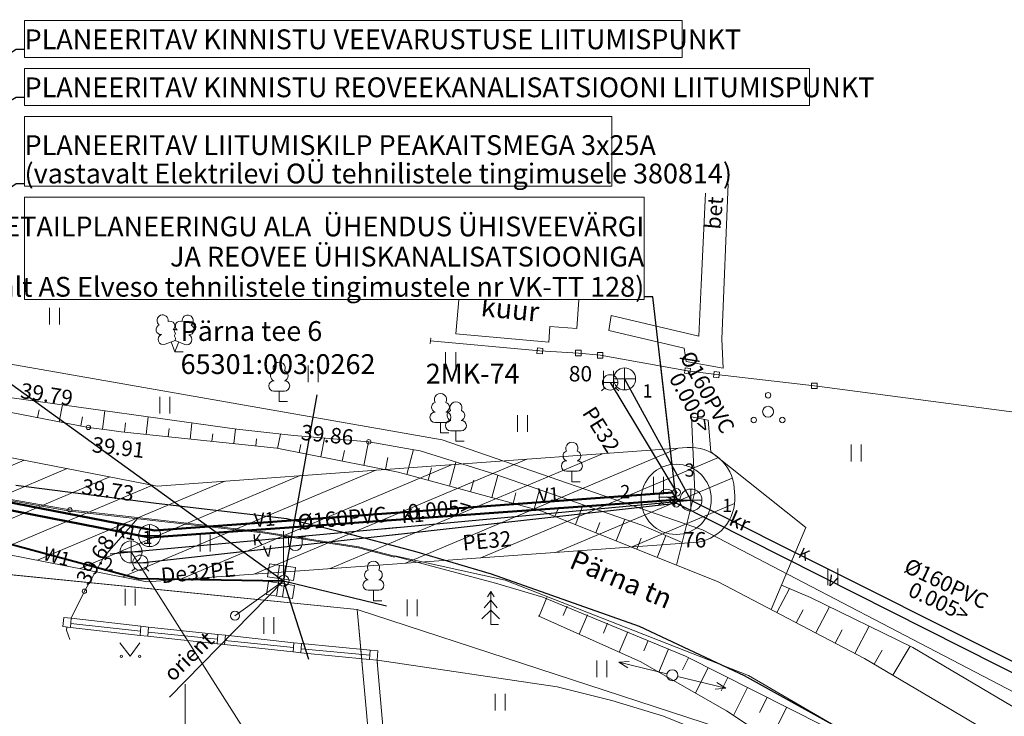
# Model space of a CAD drawing. Units: metres. Extents: x 552939 to 553892, y 6580812 to 6581044.
# Drawn here: x 553042 to 553087, y 6580951 to 6580982 of the extents above; entities that cross this region are included whole.
import ezdxf

# ---------------------------------------------------------------- set-up
doc = ezdxf.new("R2010")
doc.units = ezdxf.units.M
doc.header["$MEASUREMENT"] = 0
for name, color, linetype, lineweight in [('KTRASS_Pen_No__6', 6, 'Continuous', 30), ('New_0_Pen_No__1', 1, 'Continuous', 30), ('New_0_Pen_No__102', 102, 'Continuous', 30), ('New_0_Pen_No__221', 221, 'Continuous', 13), ('New_0_Pen_No__222', 222, 'Continuous', 20), ('New_0_Pen_No__240', 240, 'Continuous', 13), ('New_0_Pen_No__3', 3, 'Continuous', 13), ('New_0_Pen_No__32', 32, 'Continuous', 13), ('New_0_Pen_No__5', 5, 'Continuous', 30), ('New_0_Pen_No__7', 7, 'Continuous', 13), ('New_0_Pen_No__8', 8, 'Continuous', 13), ('New_0_Pen_No__86', 86, 'Continuous', 13), ('New__DP_Tehnovõrgud_Pen_No__170', 5, 'Continuous', 50), ('New__DP_Tehnovõrgud_Pen_No__182', 182, 'Continuous', 13), ('New__DP_Tehnovõrgud_Pen_No__224', 224, 'Continuous', 13), ('New__DP_Tehnovõrgud_Pen_No__25', 25, 'Continuous', 50), ('New__DP_Tehnovõrgud_Pen_No__5', 5, 'Continuous', 30), ('New__DP_Tehnovõrgud_Pen_No__6', 6, 'Continuous', 30), ('New__DP_Tehnovõrgud_Pen_No__7', 7, 'Continuous', 13), ('New_ABIJOONIS_Pen_No__5', 5, 'Continuous', 30), ('New_ABIJOONIS_Pen_No__7', 7, 'Continuous', 13), ('New_AED_Pen_No__8', 8, 'Continuous', 13), ('New_HALJASTUS_Pen_No__8', 8, 'Continuous', 13), ('New_HOONE_Pen_No__8', 8, 'Continuous', 13), ('New_KAEVU_NR_Pen_No__5', 5, 'Continuous', 30), ('New_KKAEV_Pen_No__27', 27, 'Continuous', 13), ('New_KKAEV_Pen_No__7', 7, 'Continuous', 13), ('New_KOORDPUNKT_Pen_No__1', 1, 'Continuous', 30), ('New_KOORDPUNKT_Pen_No__7', 7, 'Continuous', 13), ('New_MPOHULIIN_Pen_No__8', 8, 'Continuous', 13), ('New_POST_Pen_No__8', 8, 'Continuous', 13), ('New_PUU_Pen_No__8', 8, 'Continuous', 13), ('New_RELJEEF_Pen_No__8', 8, 'Continuous', 13), ('New_SITRASS_Pen_No__8', 8, 'Continuous', 13), ('New_TEE_Pen_No__8', 8, 'Continuous', 13), ('New_TORU_NR_Pen_No__6', 6, 'Continuous', 30), ('New_VKAEV_Pen_No__7', 7, 'Continuous', 13), ('VTRASS_Pen_No__5', 5, 'Continuous', 30)]:
    doc.layers.add(name, color=color, linetype=linetype, lineweight=lineweight)
doc.layers.add('New__DP_Tehnovõrgud_Pen_No__184', color=7, linetype='Continuous', lineweight=40, true_color=0x200080)
doc.styles.add('GENERATED_STYLE_1', font='romans.shx')
doc.styles.add('GENERATED_STYLE_10', font='txt')
doc.styles.add('GENERATED_STYLE_11', font='romans.shx')
doc.styles.add('GENERATED_STYLE_2', font='italic.shx')
doc.styles.add('GENERATED_STYLE_3', font='romans.shx')
doc.styles.add('GENERATED_STYLE_7', font='ARIALN.TTF')
doc.dimstyles.new('GENERATED_STYLE__4', dxfattribs={"dimtxt": 0.18, "dimasz": 1.0944, "dimexe": 0.18, "dimexo": 0.0625, "dimgap": 0, "dimtad": 0, "dimtih": 1, "dimtoh": 1, "dimdec": 4, "dimzin": 0, "dimdsep": 46, "dimcen": 0.09, "dimadec": 0, "dimazin": 0, "dimtfac": 1, "dimtdec": 4, "dimtmove": 0, "dimatfit": 3, "dimldrblk": 'ARROWHEAD_5', "dimfxl": 1, "dimtolj": 1, "dimtzin": 0, "dimarcsym": 0})
doc.dimstyles.new('GENERATED_STYLE__5', dxfattribs={"dimtxt": 0.18, "dimasz": 6.384, "dimexe": 0.18, "dimexo": 0.0625, "dimgap": 0, "dimtad": 0, "dimtih": 1, "dimtoh": 1, "dimdec": 4, "dimzin": 0, "dimdsep": 46, "dimcen": 0.09, "dimadec": 0, "dimazin": 0, "dimtfac": 1, "dimtdec": 4, "dimtmove": 0, "dimatfit": 3, "dimldrblk": 'ARROWHEAD_1', "dimfxl": 1, "dimtolj": 1, "dimtzin": 0, "dimarcsym": 0})

# ---------------------------------------------------------------- blocks, each defined once
blk = doc.blocks.new('ARROWHEAD_5')
at = {"linetype": 'Continuous', "lineweight": 0}
blk.add_hatch(color=0, dxfattribs=at).paths.add_polyline_path([(-1, 0.2679), (0, 0), (-1, -0.2679)])
at = {"color": 0, "linetype": 'Continuous', "lineweight": 0}
blk.add_line((0, 0), (-1, 0), dxfattribs=at)
blk = doc.blocks.new('ARROWHEAD_1')
at = {"color": 0, "linetype": 'Continuous', "lineweight": 0}
blk.add_line((0, 0), (-1, 0), dxfattribs=at)
blk.add_circle((0, 0), 0.25, dxfattribs=at)

msp = doc.modelspace()

# ---------------------------------------------------------------- hatches: boundary and pattern name
at = {"layer": 'New_0_Pen_No__221', "linetype": 'Continuous', "lineweight": 13}
h = msp.add_hatch(dxfattribs=at)
h.set_pattern_fill('_servituut_0001', color=221, style=0, pattern_type=2)
h.set_pattern_definition([(22.8756, (553009.7335, 6580966.2543), (-0.429485, 1.017945), [])])
h.paths.add_polyline_path([(553008.443, 6580969.754, -0.411231), (553007.477, 6580972.397, -0.417251), (553010.147, 6580973.374), (553019.791, 6580968.833), (553028.645, 6580964.895), (553048.724, 6580960.996), (553072.818, 6580962.748, -0.414395), (553074.958, 6580960.897), (553074.982, 6580960.565, -0.414437), (553073.129, 6580958.426), (553048.263, 6580956.652), (553027.28, 6580960.759), (553019.845, 6580963.936), (553019.393, 6580962.85), (553018.078, 6580963.242), (553014.697, 6580964.776), (553015.484, 6580966.441)])

# ---------------------------------------------------------------- linework, layer by layer
at = {"layer": 'New_0_Pen_No__1', "color": 1, "lineweight": 30, "flags": 128}
for points in [[(553011.672, 6580987.621), (553054.474, 6580956.694)], [(553055.986, 6580965.149), (553054.474, 6580956.694)], [(553049.287, 6580951.411), (553054.474, 6580956.694)], [(553054.474, 6580956.694), (553055.601, 6580953.13)], [(553054.474, 6580956.694), (553059.148, 6580955.557)]]:
    msp.add_lwpolyline(points, dxfattribs=at)
at = {"layer": 'New_0_Pen_No__102', "color": 102, "lineweight": 30, "flags": 128}
msp.add_lwpolyline([(553042.309, 6580961.038), (553048.679, 6580960.224), (553054.628, 6580959.521), (553057.107, 6580958.924), (553060.428, 6580958.033), (553063.914, 6580957.003), (553070.639, 6580954.63), (553075.405, 6580952.386), (553080.763, 6580949.42)], dxfattribs=at)
at = {"layer": 'New_0_Pen_No__222', "color": 222, "lineweight": 20, "flags": 128}
msp.add_lwpolyline([(553008.443, 6580969.754, -0.411231), (553007.477, 6580972.397, -0.417251), (553010.147, 6580973.374), (553019.791, 6580968.833), (553028.645, 6580964.895), (553048.724, 6580960.996), (553072.818, 6580962.748, -0.414395), (553074.958, 6580960.897), (553074.982, 6580960.565, -0.414437), (553073.129, 6580958.426), (553048.263, 6580956.652), (553027.28, 6580960.759), (553019.845, 6580963.936), (553019.393, 6580962.85), (553018.078, 6580963.242), (553014.697, 6580964.776), (553015.484, 6580966.441)], format="xyb", close=True, dxfattribs=at)
at = {"layer": 'New_0_Pen_No__240', "color": 240, "lineweight": 13}
for points in [[(553241.158, 6580830.931), (553210.28, 6580851.4), (553206.04, 6580858.09), (553167.31, 6580886.3), (553141.31, 6580902.73), (553136.36, 6580906.88), (553131.1, 6580910.57), (553100.13, 6580934.85), (553074.34, 6580949.99), (553057.82, 6580955.39), (553035.68, 6580957.61), (553017.84, 6580963.35), (553015.35, 6580964.48), (553012.92, 6580965.48), (552990.59, 6580979.56), (552978.09, 6580992.49), (552973.58, 6581002.16), (552970.69, 6581008.36), (552965.416, 6581026.327)], [(553169.178, 6581026.327), (553163.16, 6580897.12), (553143.39, 6580910.88), (553129, 6580921.73), (553114.76, 6580933.74), (553102.38, 6580942.67), (553088.05, 6580951.44), (553073.52, 6580959.01), (553061.68, 6580963.1), (553039.12, 6580967.05), (553039.81, 6580972.61), (553045.73, 6581014.43), (553060.1, 6581021.71), (553059.288, 6581026.327)], [(553169.178, 6581026.327), (553163.16, 6580897.12), (553143.39, 6580910.88), (553129, 6580921.73), (553114.76, 6580933.74), (553102.38, 6580942.67), (553088.05, 6580951.44), (553073.52, 6580959.01), (553061.68, 6580963.1), (553039.12, 6580967.05), (553039.81, 6580972.61), (553045.73, 6581014.43), (553060.1, 6581021.71), (553059.288, 6581026.327)], [(553020.978, 6580962.34), (553035.68, 6580957.61), (553057.82, 6580955.39), (553063.93, 6580887.93), (553060.49, 6580885.81), (553039.13, 6580874.17), (553037.84, 6580874.84), (553019.75, 6580923), (553018.05, 6580957.86), (553017.84, 6580963.35), (553019.869, 6580962.697)]]:
    msp.add_lwpolyline(points, dxfattribs=at)
msp.add_lwpolyline([(553018.05, 6580957.86), (553017.84, 6580963.35), (553035.68, 6580957.61), (553057.82, 6580955.39), (553063.93, 6580887.93), (553060.49, 6580885.81), (553039.13, 6580874.17), (553037.84, 6580874.84), (553019.75, 6580923)], close=True, dxfattribs=at)
at = {"layer": 'New_0_Pen_No__3', "color": 3, "lineweight": 13}
msp.add_lwpolyline([(552978.652, 6581026.327), (552980.41, 6581014.16), (552984.04, 6581004.34), (552993.23, 6580991.85), (553005.13, 6580983.1), (553024.29, 6580972.97), (553039.12, 6580967.05), (553061.68, 6580963.1), (553073.52, 6580959.01), (553088.05, 6580951.44), (553102.38, 6580942.67), (553114.76, 6580933.74), (553129, 6580921.73), (553143.39, 6580910.88), (553163.16, 6580897.12), (553168.98, 6580893.06), (553168.91, 6580891.46), (553229.24, 6580847.19), (553241.158, 6580840.125)], dxfattribs=at)
at = {"layer": 'New_0_Pen_No__32', "color": 32, "lineweight": 13, "flags": 128}
msp.add_lwpolyline([(553038.119, 6580957.365), (553057.82, 6580955.39), (553058.043, 6580952.927)], dxfattribs=at)
at = {"layer": 'New_0_Pen_No__7', "color": 7, "lineweight": 13}
for p, q in [((553044.277, 6580963.919), (553044.424, 6580964.681)), ((553043.295, 6580964.109), (553043.364, 6580964.464)), ((553046.246, 6580963.578), (553046.355, 6580964.411)), ((553045.258, 6580963.728), (553045.337, 6580964.135)), ((553047.238, 6580963.452), (553047.282, 6580963.864)), ((553048.233, 6580963.346), (553048.317, 6580964.137)), ((553050.222, 6580963.135), (553050.299, 6580963.861)), ((553049.227, 6580963.241), (553049.267, 6580963.62)), ((553051.216, 6580963.03), (553051.253, 6580963.376)), ((553052.21, 6580962.924), (553052.281, 6580963.584)), ((553054.199, 6580962.71), (553054.326, 6580963.355)), ((553053.205, 6580962.819), (553053.24, 6580963.145)), ((553055.18, 6580962.517), (553055.253, 6580962.886)), ((553056.161, 6580962.324), (553056.329, 6580963.173)), ((553058.123, 6580961.937), (553058.335, 6580963.008)), ((553057.142, 6580962.13), (553057.237, 6580962.61)), ((553060.079, 6580961.521), (553060.386, 6580962.654)), ((553059.104, 6580961.743), (553059.212, 6580962.291)), ((553054.474, 6580956.944), (553054.474, 6580958.944)), ((553047.54, 6580957.503), (553047.54, 6580958.503)), ((553054.474, 6580958.694), (553055.474, 6580958.694)), ((553054.7, 6580958.373), (553054.7, 6580958.694)), ((553055.313, 6580958.373), (553055.313, 6580958.694)), ((553047.04, 6580958.003), (553048.04, 6580958.003)), ((553047.617, 6580957.512), (553048.317, 6580957.512)), ((553047.72, 6580957.265), (553047.58, 6580957.125)), ((553048.214, 6580957.265), (553048.354, 6580957.125)), ((553053.829, 6580957.469), (553053.74, 6580956.879)), ((553055.01, 6580957.291), (553053.829, 6580957.469)), ((553054.286, 6580957.4), (553054.197, 6580956.81)), ((553054.554, 6580957.36), (553054.465, 6580956.769)), ((553054.922, 6580956.701), (553055.01, 6580957.291)), ((553054.474, 6580956.694), (553052.265, 6580955.106)), ((553053.789, 6580956.659), (553053.702, 6580956.068)), ((553053.74, 6580956.879), (553054.922, 6580956.701)), ((553054.971, 6580956.486), (553053.789, 6580956.659)), ((553054.245, 6580956.592), (553054.159, 6580956.001)), ((553054.514, 6580956.553), (553054.427, 6580955.962)), ((553054.884, 6580955.895), (553054.971, 6580956.486)), ((553053.702, 6580956.068), (553054.884, 6580955.895)), ((553050, 6580952), (553050, 6580948))]:
    msp.add_line(p, q, dxfattribs=at)
at = {"layer": 'New_0_Pen_No__7', "color": 7, "lineweight": 13, "flags": 128}
for points in [[(553036.452, 6580965.436), (553042.123, 6580965.002), (553052.348, 6580963.575), (553054.939, 6580963.287), (553058.347, 6580963.007), (553060.323, 6580962.665)], [(553047.54, 6580958.003), (553060.64, 6580937.432)], [(553044.822, 6580954.994), (553047.989, 6580954.626)], [(553044.789, 6580954.574), (553047.957, 6580954.206)], [(553044.804, 6580954.757), (553047.972, 6580954.404)], [(553048.316, 6580954.353), (553051.465, 6580954.034)], [(553048.334, 6580954.59), (553051.482, 6580954.256)], [(553048.301, 6580954.17), (553051.449, 6580953.836)], [(553051.808, 6580953.984), (553054.923, 6580953.656)], [(553051.827, 6580954.221), (553054.94, 6580953.878)], [(553051.794, 6580953.801), (553054.907, 6580953.458)], [(553055.267, 6580953.605), (553058.39, 6580953.321)], [(553055.285, 6580953.842), (553058.408, 6580953.543)], [(553055.252, 6580953.422), (553058.375, 6580953.123)], [(553058.72, 6580953.087), (553058.739, 6580952.87)], [(553058.72, 6580953.087), (553058.74, 6580953.084)]]:
    msp.add_lwpolyline(points, dxfattribs=at)
for points in [[(553044.478, 6580955.03), (553044.445, 6580954.61), (553044.789, 6580954.574), (553044.822, 6580954.994)], [(553047.989, 6580954.626), (553047.957, 6580954.206), (553048.301, 6580954.17), (553048.334, 6580954.59)], [(553051.482, 6580954.256), (553051.449, 6580953.836), (553051.794, 6580953.801), (553051.827, 6580954.221)], [(553054.94, 6580953.878), (553054.907, 6580953.458), (553055.252, 6580953.422), (553055.285, 6580953.842)], [(553058.408, 6580953.543), (553058.375, 6580953.123), (553058.72, 6580953.087), (553058.753, 6580953.507)]]:
    msp.add_lwpolyline(points, close=True, dxfattribs=at)
at = {"layer": 'New_0_Pen_No__7', "color": 7, "lineweight": 13}
for centre, radius in [((553047.54, 6580958.003), 0.5), ((553047.967, 6580957.512), 0.35), ((553054.474, 6580956.694), 0.25), ((553052.265, 6580955.106), 0.2)]:
    msp.add_circle(centre, radius, dxfattribs=at)
msp.add_arc((553055.007, 6580958.373), 0.306, 180, 0, dxfattribs=at)
at = {"layer": 'New_0_Pen_No__8', "color": 8, "lineweight": 13}
for p, q in [((553043.828, 6580969.099), (553043.828, 6580968.338)), ((553044.283, 6580969.099), (553044.283, 6580968.338)), ((553055.585, 6580966.475), (553055.585, 6580965.714)), ((553056.04, 6580966.475), (553056.04, 6580965.714)), ((553048.842, 6580965.049), (553048.842, 6580964.288)), ((553049.297, 6580965.049), (553049.297, 6580964.288)), ((553050.678, 6580958.788), (553050.678, 6580958.027)), ((553051.133, 6580958.788), (553051.133, 6580958.027)), ((553047.277, 6580956.327), (553047.277, 6580955.566)), ((553047.732, 6580956.327), (553047.732, 6580955.566)), ((553053.571, 6580955.038), (553053.571, 6580954.277)), ((553054.026, 6580955.038), (553054.026, 6580954.277)), ((553047.037, 6580953.868), (553047.5, 6580953.261)), ((553047.5, 6580953.261), (553047.946, 6580953.868))]:
    msp.add_line(p, q, dxfattribs=at)
at = {"layer": 'New_0_Pen_No__8', "color": 8, "lineweight": 13, "flags": 128}
for points in [[(552996.567, 6580986.148), (553004.684, 6580980.354), (553010.476, 6580976.612), (553015.181, 6580973.903), (553021.556, 6580970.927), (553030.672, 6580967.225), (553036.452, 6580965.436), (553045.6, 6580963.662), (553046.555, 6580963.537), (553047.087, 6580963.468), (553054.17, 6580962.716), (553059.676, 6580961.63), (553060.131, 6580961.507)], [(553059.52, 6580957.806), (553057.884, 6580958.241), (553053.536, 6580958.915), (553044.76, 6580959.911), (553037.94, 6580961.115), (553035.69, 6580961.513), (553029.868, 6580963.325), (553029.014, 6580963.67), (553027.093, 6580964.379), (553019.92, 6580967.29), (553015.185, 6580969.572)], [(553015.167, 6580969.503), (553019.895, 6580967.225), (553027.084, 6580964.315), (553029.008, 6580963.594), (553029.858, 6580963.274), (553035.669, 6580961.477), (553037.952, 6580961.066), (553044.753, 6580959.864), (553053.53, 6580958.869), (553057.874, 6580958.195), (553059.508, 6580957.761)], [(553047.865, 6580959.559), (553046.312, 6580957.801), (553045.42, 6580956.22), (553044.822, 6580954.994)], [(553044.606, 6580954.447), (553044.617, 6580954.592)], [(553044.606, 6580954.447), (553044.751, 6580954.03)]]:
    msp.add_lwpolyline(points, dxfattribs=at)
at = {"layer": 'New_0_Pen_No__8', "color": 8, "lineweight": 13}
for centre, radius in [((553045.6, 6580963.662), 0.1), ((553058.347, 6580963.007), 0.1), ((553044.76, 6580959.911), 0.1), ((553045.42, 6580956.22), 0.1), ((553047.099, 6580953.261), 0.055), ((553047.928, 6580953.261), 0.055)]:
    msp.add_circle(centre, radius, dxfattribs=at)
at = {"layer": 'New_0_Pen_No__86', "color": 86, "lineweight": 13}
for p, q in [((553049.094, 6580967.438), (553049.539, 6580967.613)), ((553049.534, 6580967.103), (553049.359, 6580967.543)), ((553049.534, 6580967.103), (553049.714, 6580967.543)), ((553049.539, 6580967.613), (553049.979, 6580967.433)), ((553049.914, 6580967.103), (553049.534, 6580967.103)), ((553054.517, 6580965.308), (553054.037, 6580965.308)), ((553054.277, 6580964.833), (553054.277, 6580965.308)), ((553054.657, 6580964.833), (553054.277, 6580964.833)), ((553058.798, 6580956.261), (553058.318, 6580956.261)), ((553058.558, 6580955.786), (553058.558, 6580956.261)), ((553058.938, 6580955.786), (553058.558, 6580955.786))]:
    msp.add_line(p, q, dxfattribs=at)
at = {"layer": 'New_0_Pen_No__86', "color": 86, "lineweight": 13, "flags": 128}
msp.add_lwpolyline([(553049.539, 6580968.108), (553049.519, 6580968.033), (553049.519, 6580968.013), (553049.529, 6580967.983), (553049.549, 6580967.948), (553049.554, 6580967.928), (553049.539, 6580967.893), (553049.514, 6580967.843), (553049.509, 6580967.818), (553049.514, 6580967.803), (553049.524, 6580967.773), (553049.559, 6580967.713), (553049.564, 6580967.693), (553049.559, 6580967.673), (553049.544, 6580967.638), (553049.539, 6580967.613)], dxfattribs=at)
at = {"layer": 'New_0_Pen_No__86', "color": 86, "lineweight": 13}
for centre, radius, start, end in [((553048.977, 6580968.517), 0.256, 111.5027, 232.5173), ((553048.977, 6580968.517), 0.256, 350.4856, 111.5002), ((553050.113, 6580968.508), 0.256, 67.6168, 188.6314), ((553050.113, 6580968.508), 0.256, 306.5997, 67.6143), ((553048.903, 6580968.105), 0.224, 111.4304, 274.4987), ((553049.312, 6580968.266), 0.224, 308.5041, 111.5725), ((553049.775, 6580968.262), 0.225, 67.7016, 230.5126), ((553050.181, 6580968.095), 0.224, 264.6183, 67.6866), ((553049.008, 6580967.661), 0.238, 111.5014, 291.5004), ((553049.538, 6580967.87), 0.237, 66.7655, 111.5015), ((553050.069, 6580967.653), 0.237, 247.6166, 67.6155), ((553054.277, 6580966.353), 0.277, 332.5799, 207.4201), ((553054.107, 6580966.006), 0.233, 109.0217, 253.1415), ((553054.447, 6580966.006), 0.233, 286.8508, 70.9859), ((553054.04, 6580965.546), 0.238, 90.0016, 269.3953), ((553054.515, 6580965.546), 0.238, 270.6047, 89.9984), ((553058.558, 6580957.306), 0.277, 332.5799, 207.4201), ((553058.388, 6580956.959), 0.233, 109.0217, 253.1415), ((553058.729, 6580956.959), 0.233, 286.8508, 70.9859), ((553058.321, 6580956.499), 0.238, 90.0016, 269.3953), ((553058.796, 6580956.499), 0.238, 270.6047, 89.9984)]:
    msp.add_arc(centre, radius, start, end, dxfattribs=at)
at = {"layer": 'New__DP_Tehnovõrgud_Pen_No__170', "color": 5, "lineweight": 50, "flags": 128}
msp.add_lwpolyline([(553072.161, 6580960.708), (553048.604, 6580958.982), (553028.04, 6580962.975), (553018.359, 6580967.281)], dxfattribs=at)
at = {"layer": 'New__DP_Tehnovõrgud_Pen_No__184', "color": 186, "lineweight": 40, "true_color": 0x200080, "flags": 128}
msp.add_lwpolyline([(553019.909, 6580963.55), (553022.231, 6580964.293), (553027.626, 6580962.246), (553047.869, 6580956.802), (553054.474, 6580956.694)], dxfattribs=at)
at = {"layer": 'New__DP_Tehnovõrgud_Pen_No__25', "color": 25, "lineweight": 50, "flags": 128}
msp.add_lwpolyline([(553072.494, 6580960.386), (553048.386, 6580958.666), (553027.872, 6580962.681), (553017.928, 6580966.931)], dxfattribs=at)
at = {"layer": 'New__DP_Tehnovõrgud_Pen_No__5', "color": 5, "lineweight": 30, "flags": 128}
for points in [[(553069.319, 6580965.708), (553072.336, 6580960.708), (553072.201, 6580960.367)], [(553059.425, 6580958.786), (553072.321, 6580960.219)], [(553111.722, 6580936.592), (553098.38, 6580947.081), (553072.321, 6580960.219), (553072.201, 6580960.367), (553071.893, 6580960.499)], [(553047.967, 6580957.512), (553059.686, 6580958.815)]]:
    msp.add_lwpolyline(points, dxfattribs=at)
at = {"layer": 'New__DP_Tehnovõrgud_Pen_No__6', "color": 6, "lineweight": 30, "flags": 128}
for points in [[(553069.975, 6580965.866), (553072.993, 6580960.359)], [(553058.969, 6580959.061), (553072.993, 6580960.359)], [(553072.993, 6580960.359), (553098.649, 6580947.505), (553112.011, 6580937.001)], [(553047.54, 6580958.003), (553059.739, 6580959.132)], [(553046.598, 6580957.916), (553047.54, 6580958.003)]]:
    msp.add_lwpolyline(points, dxfattribs=at)
at = {"layer": 'New_AED_Pen_No__8', "color": 8, "lineweight": 13}
for p, q in [((553061.117, 6580967.469), (553061.138, 6580967.467)), ((553061.161, 6580967.716), (553061.138, 6580967.467)), ((553061.157, 6580967.717), (553061.161, 6580967.716)), ((553065.992, 6580967.022), (553066.015, 6580967.271)), ((553066.241, 6580966.999), (553065.992, 6580967.022)), ((553066.264, 6580967.248), (553066.015, 6580967.271)), ((553066.241, 6580966.999), (553066.264, 6580967.248)), ((553067.749, 6580967.165), (553067.749, 6580966.915)), ((553067.749, 6580967.165), (553067.999, 6580967.165)), ((553067.749, 6580966.915), (553067.999, 6580966.915)), ((553067.999, 6580967.165), (553067.999, 6580966.915)), ((553068.741, 6580967.062), (553068.741, 6580966.812)), ((553068.741, 6580967.062), (553068.991, 6580967.062)), ((553068.991, 6580967.062), (553068.991, 6580966.812)), ((553068.741, 6580966.812), (553068.991, 6580966.812)), ((553072.729, 6580966.367), (553072.698, 6580966.119)), ((553072.698, 6580966.119), (553072.946, 6580966.088)), ((553072.729, 6580966.367), (553072.977, 6580966.336)), ((553072.977, 6580966.336), (553072.946, 6580966.088)), ((553074.016, 6580965.952), (553074.047, 6580966.2)), ((553074.295, 6580966.168), (553074.047, 6580966.2)), ((553074.264, 6580965.92), (553074.295, 6580966.168)), ((553074.264, 6580965.92), (553074.016, 6580965.952)), ((553078.476, 6580965.678), (553078.476, 6580965.428)), ((553078.476, 6580965.678), (553078.726, 6580965.678)), ((553078.726, 6580965.678), (553078.726, 6580965.428)), ((553078.476, 6580965.428), (553078.726, 6580965.428))]:
    msp.add_line(p, q, dxfattribs=at)
at = {"layer": 'New_AED_Pen_No__8', "color": 8, "lineweight": 13, "flags": 128}
for points in [[(553061.137, 6580967.593), (553066.128, 6580967.135), (553067.874, 6580967.04), (553068.866, 6580966.937), (553072.837, 6580966.227), (553074.156, 6580966.06), (553078.601, 6580965.553)], [(553078.601, 6580965.553), (553090.796, 6580963.953)], [(553058.727, 6580953.007), (553060.133, 6580937.057)], [(553058.74, 6580953.084), (553066.91, 6580951.871), (553069.399, 6580951.259), (553071.749, 6580950.542), (553074.508, 6580949.416), (553074.65, 6580949.335), (553077.707, 6580947.622)]]:
    msp.add_lwpolyline(points, dxfattribs=at)
at = {"layer": 'New_HALJASTUS_Pen_No__8', "color": 8, "lineweight": 13}
for p, q in [((553070.175, 6580972.417), (553070.175, 6580971.656)), ((553070.63, 6580972.417), (553070.63, 6580971.656)), ((553061.841, 6580967.081), (553061.841, 6580966.319)), ((553062.296, 6580967.081), (553062.296, 6580966.319)), ((553069.016, 6580966.232), (553069.016, 6580965.471)), ((553069.471, 6580966.232), (553069.471, 6580965.471)), ((553065.102, 6580964.222), (553065.102, 6580963.46)), ((553065.557, 6580964.222), (553065.557, 6580963.46)), ((553080.272, 6580962.881), (553080.272, 6580962.119)), ((553080.728, 6580962.881), (553080.728, 6580962.119)), ((553071.282, 6580961.41), (553071.282, 6580960.649)), ((553071.737, 6580961.41), (553071.737, 6580960.649)), ((553079.208, 6580957.254), (553079.208, 6580956.493)), ((553079.663, 6580957.254), (553079.663, 6580956.493)), ((553060.084, 6580955.843), (553060.084, 6580955.081)), ((553060.539, 6580955.843), (553060.539, 6580955.081)), ((553068.71, 6580953.077), (553068.71, 6580952.316)), ((553069.165, 6580953.077), (553069.165, 6580952.316)), ((553064.098, 6580951.554), (553064.098, 6580950.793)), ((553064.553, 6580951.554), (553064.553, 6580950.793))]:
    msp.add_line(p, q, dxfattribs=at)
at = {"layer": 'New_HOONE_Pen_No__8', "color": 8, "lineweight": 13, "flags": 128}
msp.add_lwpolyline([(553062.459, 6580969.619), (553062.305, 6580967.915), (553066.524, 6580967.533), (553066.572, 6580968.242), (553067.81, 6580968.159), (553068, 6580970.98), (553066.676, 6580971.069), (553066.697, 6580971.391)], dxfattribs=at)
at = {"layer": 'New_KKAEV_Pen_No__27', "color": 27, "lineweight": 13}
for p, q in [((553048.386, 6580958.246), (553048.386, 6580959.246)), ((553047.886, 6580958.746), (553048.886, 6580958.746))]:
    msp.add_line(p, q, dxfattribs=at)
msp.add_circle((553048.386, 6580958.746), 0.5, dxfattribs=at)
at = {"layer": 'New_KKAEV_Pen_No__7', "color": 7, "lineweight": 13}
for p, q in [((553069.975, 6580965.366), (553069.975, 6580966.366)), ((553069.475, 6580965.866), (553070.475, 6580965.866)), ((553072.993, 6580959.859), (553072.993, 6580960.859)), ((553072.493, 6580960.359), (553073.493, 6580960.359))]:
    msp.add_line(p, q, dxfattribs=at)
for centre in [(553069.975, 6580965.866), (553072.993, 6580960.359)]:
    msp.add_circle(centre, 0.5, dxfattribs=at)
at = {"layer": 'New_KOORDPUNKT_Pen_No__1', "color": 1, "lineweight": 30}
for centre, radius in [((553072.336, 6580960.708), 0.0175), ((553072.336, 6580960.708), 0.0154), ((553072.336, 6580960.708), 0.0134), ((553072.336, 6580960.708), 0.0113), ((553072.336, 6580960.708), 0.00922), ((553072.336, 6580960.708), 0.00715), ((553072.336, 6580960.708), 0.00508), ((553072.336, 6580960.708), 0.00301), ((553072.201, 6580960.367), 0.0175), ((553072.201, 6580960.367), 0.0154), ((553072.201, 6580960.367), 0.0134), ((553072.201, 6580960.367), 0.0113), ((553072.201, 6580960.367), 0.00922), ((553072.201, 6580960.367), 0.00715), ((553072.201, 6580960.367), 0.00508), ((553072.201, 6580960.367), 0.00301), ((553072.321, 6580960.219), 0.0175), ((553072.321, 6580960.219), 0.0154), ((553072.321, 6580960.219), 0.0134), ((553072.321, 6580960.219), 0.0113), ((553072.321, 6580960.219), 0.00922), ((553072.321, 6580960.219), 0.00715), ((553072.321, 6580960.219), 0.00508), ((553072.321, 6580960.219), 0.00301)]:
    msp.add_circle(centre, radius, dxfattribs=at)
at = {"layer": 'New_KOORDPUNKT_Pen_No__7', "color": 7, "lineweight": 13}
for centre in [(553072.336, 6580960.708), (553072.201, 6580960.367), (553072.321, 6580960.219)]:
    msp.add_circle(centre, 0.175, dxfattribs=at)
at = {"layer": 'New_MPOHULIIN_Pen_No__8', "color": 8, "lineweight": 13}
for p, q in [((553069.714, 6580952.993), (553070.188, 6580953.031)), ((553069.714, 6580952.993), (553070.117, 6580952.741)), ((553071.901, 6580952.463), (553069.714, 6580952.993)), ((553072.386, 6580952.344), (553074.573, 6580951.812)), ((553074.573, 6580951.812), (553074.099, 6580951.775)), ((553074.573, 6580951.812), (553074.17, 6580952.065))]:
    msp.add_line(p, q, dxfattribs=at)
at = {"layer": 'New_POST_Pen_No__8', "color": 8, "lineweight": 13}
msp.add_circle((553072.143, 6580952.404), 0.25, dxfattribs=at)
at = {"layer": 'New_PUU_Pen_No__8', "color": 8, "lineweight": 13}
for p, q in [((553061.845, 6580963.883), (553061.365, 6580963.883)), ((553061.605, 6580963.408), (553061.605, 6580963.883)), ((553061.985, 6580963.408), (553061.605, 6580963.408)), ((553062.548, 6580963.506), (553062.068, 6580963.506)), ((553062.308, 6580963.031), (553062.308, 6580963.506)), ((553062.688, 6580963.031), (553062.308, 6580963.031)), ((553067.819, 6580961.67), (553067.339, 6580961.67)), ((553067.579, 6580961.195), (553067.579, 6580961.67)), ((553067.959, 6580961.195), (553067.579, 6580961.195)), ((553063.889, 6580956.214), (553063.739, 6580955.964)), ((553064.039, 6580955.964), (553063.889, 6580956.214)), ((553063.889, 6580956.214), (553063.889, 6580954.714)), ((553063.889, 6580955.814), (553063.589, 6580955.464)), ((553064.189, 6580955.464), (553063.889, 6580955.814)), ((553063.889, 6580955.364), (553063.489, 6580954.964)), ((553064.289, 6580954.964), (553063.889, 6580955.364)), ((553064.249, 6580954.714), (553063.889, 6580954.714))]:
    msp.add_line(p, q, dxfattribs=at)
for centre, radius in [((553076.497, 6580965.123), 0.125), ((553076.497, 6580964.373), 0.25), ((553075.847, 6580963.998), 0.125), ((553077.147, 6580963.998), 0.125)]:
    msp.add_circle(centre, radius, dxfattribs=at)
for centre, radius, start, end in [((553061.605, 6580964.928), 0.277, 332.5799, 207.4201), ((553061.435, 6580964.581), 0.233, 109.0217, 253.1415), ((553061.775, 6580964.581), 0.233, 286.8508, 70.9859), ((553062.308, 6580964.551), 0.277, 332.5799, 207.4201), ((553061.367, 6580964.12), 0.238, 90.0016, 269.3953), ((553061.842, 6580964.12), 0.238, 270.6047, 89.9984), ((553062.138, 6580964.203), 0.233, 109.0217, 253.1415), ((553062.478, 6580964.203), 0.233, 286.8508, 70.9859), ((553062.071, 6580963.743), 0.238, 90.0016, 269.3953), ((553062.546, 6580963.743), 0.238, 270.6047, 89.9984), ((553067.579, 6580962.715), 0.277, 332.5799, 207.4201), ((553067.409, 6580962.367), 0.233, 109.0217, 253.1415), ((553067.75, 6580962.367), 0.233, 286.8508, 70.9859), ((553067.342, 6580961.907), 0.238, 90.0016, 269.3953), ((553067.817, 6580961.907), 0.238, 270.6047, 89.9984)]:
    msp.add_arc(centre, radius, start, end, dxfattribs=at)
at = {"layer": 'New_RELJEEF_Pen_No__8', "color": 8, "lineweight": 13}
for p, q in [((553060.219, 6580962.037), (553060.386, 6580962.654)), ((553062.009, 6580960.997), (553062.305, 6580962.089)), ((553061.044, 6580961.259), (553061.197, 6580961.825)), ((553062.974, 6580960.736), (553063.117, 6580961.261)), ((553063.939, 6580960.474), (553064.213, 6580961.482)), ((553064.904, 6580960.212), (553065.032, 6580960.683)), ((553065.87, 6580959.95), (553066.108, 6580960.827)), ((553066.811, 6580959.618), (553066.981, 6580960.042)), ((553067.739, 6580959.245), (553068.098, 6580960.14)), ((553068.667, 6580958.873), (553068.856, 6580959.343)), ((553069.595, 6580958.501), (553069.991, 6580959.486)), ((553070.524, 6580958.129), (553070.728, 6580958.637)), ((553071.452, 6580957.756), (553071.851, 6580958.752)), ((553076.894, 6580955.249), (553077.468, 6580956.345)), ((553066.44, 6580955.928), (553066.088, 6580955.093)), ((553067.362, 6580955.54), (553067.181, 6580955.111)), ((553077.78, 6580954.785), (553078.085, 6580955.368)), ((553078.667, 6580954.322), (553079.29, 6580955.514)), ((553068.283, 6580955.151), (553067.911, 6580954.27)), ((553069.204, 6580954.762), (553069.014, 6580954.31)), ((553070.126, 6580954.374), (553069.735, 6580953.447)), ((553079.553, 6580953.859), (553079.871, 6580954.467)), ((553080.439, 6580953.395), (553081.089, 6580954.638)), ((553071.047, 6580953.985), (553070.847, 6580953.51)), ((553071.968, 6580953.596), (553071.524, 6580952.543)), ((553081.313, 6580952.91), (553081.684, 6580953.538)), ((553082.174, 6580952.401), (553082.957, 6580953.728)), ((553072.885, 6580953.198), (553072.605, 6580952.642)), ((553073.778, 6580952.747), (553073.195, 6580951.592)), ((553074.671, 6580952.296), (553074.368, 6580951.696)), ((553075.563, 6580951.846), (553074.924, 6580950.579)), ((553076.456, 6580951.395), (553076.11, 6580950.709)), ((553077.349, 6580950.944), (553076.603, 6580949.468))]:
    msp.add_line(p, q, dxfattribs=at)
at = {"layer": 'New_RELJEEF_Pen_No__8', "color": 8, "lineweight": 13, "flags": 128}
for points in [[(553060.323, 6580962.665), (553060.676, 6580962.603), (553064.071, 6580961.531), (553070.755, 6580959.222)], [(553070.755, 6580959.222), (553072.597, 6580958.433)], [(553077.11, 6580956.499), (553078.43, 6580955.933), (553083.078, 6580953.669), (553091.054, 6580948.956), (553098.267, 6580944.534), (553108.393, 6580938.049), (553111.32, 6580936.024)], [(553066.053, 6580955.108), (553070.706, 6580953.009), (553074.614, 6580950.783), (553080.914, 6580946.619), (553101.65, 6580934.839)]]:
    msp.add_lwpolyline(points, dxfattribs=at)
at = {"layer": 'New_SITRASS_Pen_No__8', "color": 8, "lineweight": 13, "flags": 128}
msp.add_lwpolyline([(553059.524, 6580957.831), (553064.553, 6580956.725), (553075.61, 6580952.385), (553088.224, 6580945.037), (553100.914, 6580937.377), (553108.283, 6580931.729)], dxfattribs=at)
at = {"layer": 'New_TEE_Pen_No__8', "color": 8, "lineweight": 13, "flags": 128}
for points in [[(553074.685, 6580974.728), (553074.402, 6580967.673), (553074.451, 6580966.354), (553072.775, 6580966.651), (553072.678, 6580967.264), (553069.256, 6580968.072), (553069.369, 6580968.752), (553073.346, 6580967.806), (553073.448, 6580970.142), (553073.656, 6580974.298)], [(553072.339, 6580957.401), (553073.172, 6580960.734), (553073.012, 6580964.139), (553073.77, 6580963.996), (553073.888, 6580962.559), (553078.218, 6580959.109), (553076.636, 6580955.384)], [(553060.131, 6580961.507), (553066.218, 6580959.855), (553074.228, 6580956.643), (553080.884, 6580953.163), (553088.626, 6580948.592), (553099.695, 6580942.099), (553110.137, 6580934.35)], [(553064.106, 6580956.589), (553059.52, 6580957.806)], [(553108.123, 6580931.503), (553097.677, 6580938.962), (553086.747, 6580945.691), (553079.046, 6580950.087), (553072.745, 6580953.269), (553066.263, 6580955.95), (553064.106, 6580956.589)]]:
    msp.add_lwpolyline(points, dxfattribs=at)
at = {"layer": 'New_VKAEV_Pen_No__7', "color": 7, "lineweight": 13}
for p, q in [((553068.969, 6580965.708), (553069.669, 6580965.708)), ((553069.072, 6580965.461), (553068.932, 6580965.321)), ((553069.566, 6580965.461), (553069.706, 6580965.321)), ((553071.646, 6580960.252), (553071.506, 6580960.112)), ((553071.543, 6580960.499), (553072.243, 6580960.499)), ((553072.14, 6580960.252), (553072.28, 6580960.112))]:
    msp.add_line(p, q, dxfattribs=at)
for centre in [(553069.319, 6580965.708), (553071.893, 6580960.499)]:
    msp.add_circle(centre, 0.35, dxfattribs=at)

# ---------------------------------------------------------------- texts
at = {"layer": 'KTRASS_Pen_No__6', "color": 6, "lineweight": 30, "char_height": 0.5, "attachment_point": 4, "style": 'GENERATED_STYLE_11'}
for insert, rotation in [((553053.057, 6580958.547), 5.2884), ((553077.941, 6580958.004), 333.3885)]:
    msp.add_mtext('\\A1;{\\pql;\\Fromans.shx;K}', dxfattribs=dict(at, insert=insert, rotation=rotation))
at = {"layer": 'New_0_Pen_No__1', "color": 1, "lineweight": 30, "insert": (553049.44, 6580952.077), "char_height": 0.7, "attachment_point": 7, "rotation": 43.8912, "style": 'GENERATED_STYLE_3'}
msp.add_mtext('\\A1;{\\pql;\\Fromans.shx;orient}', dxfattribs=at)
at = {"layer": 'New_0_Pen_No__240', "color": 240, "lineweight": 13, "char_height": 0.9, "attachment_point": 7, "style": 'GENERATED_STYLE_1'}
for s, insert in [('\\A1;{\\pql;\\Fromans.shx;Pärna tee 6}', (553049.792, 6580967.592)), ('\\A1;{\\pql;\\Fromans.shx;65301:003:0262}', (553049.792, 6580966.088))]:
    msp.add_mtext(s, dxfattribs=dict(at, insert=insert))
at = {"layer": 'New_0_Pen_No__3', "color": 3, "lineweight": 13, "insert": (553067.405, 6580957.306), "char_height": 0.9, "attachment_point": 7, "rotation": 337.0008, "style": 'GENERATED_STYLE_1'}
msp.add_mtext('\\A1;{\\pql;\\Fromans.shx;Pärna tn}', dxfattribs=at)
at = {"layer": 'New_0_Pen_No__5', "color": 5, "lineweight": 30, "insert": (553048.929, 6580956.579), "char_height": 0.7, "attachment_point": 7, "rotation": 5.4026, "style": 'GENERATED_STYLE_3'}
msp.add_mtext('\\A1;{\\pql;\\Fromans.shx;De32PE}', dxfattribs=at)
at = {"layer": 'New_0_Pen_No__7', "color": 7, "lineweight": 13, "char_height": 0.6, "attachment_point": 7, "style": 'GENERATED_STYLE_3'}
for s, insert in [('\\A1;{\\pql;\\Fromans.shx;1}', (553048.059, 6580958.362)), ('\\A1;{\\pql;\\Fromans.shx;2}', (553046.286, 6580957.142))]:
    msp.add_mtext(s, dxfattribs=dict(at, insert=insert))
at = {"layer": 'New_0_Pen_No__8', "color": 8, "lineweight": 13, "char_height": 0.7, "attachment_point": 7, "style": 'GENERATED_STYLE_2'}
for s, insert, rotation in [('\\A1;{\\pql;\\Fitalic.shx; 39.79}', (553042.264, 6580965.036), 351.1476), ('\\A1;{\\pql;\\Fitalic.shx; 39.86}', (553055.025, 6580963.122), 354.1896), ('\\A1;{\\pql;\\Fitalic.shx; 39.91}', (553045.526, 6580962.569), 353.3101), ('\\A1;{\\pql;\\Fitalic.shx; 39.73}', (553045.047, 6580960.671), 351.8204), ('\\A1;{\\pql;\\Fitalic.shx; 39.68}', (553045.491, 6580956.254), 59.2985)]:
    msp.add_mtext(s, dxfattribs=dict(at, insert=insert, rotation=rotation))
at = {"layer": 'New__DP_Tehnovõrgud_Pen_No__170', "color": 5, "lineweight": 50, "char_height": 0.625, "attachment_point": 7, "rotation": 4.1912, "style": 'GENERATED_STYLE_10'}
for insert in [(553066.063, 6580960.268), (553053.15, 6580959.138)]:
    msp.add_mtext('\\A1;{\\pql;\\fArial Narrow|b0|i0|c0|p34;V\\fArial Narrow|b0|i0|c0|p34;1}', dxfattribs=dict(at, insert=insert))
at = {"layer": 'New__DP_Tehnovõrgud_Pen_No__184', "color": 186, "lineweight": 40, "true_color": 0x200080, "insert": (553043.497, 6580957.655), "char_height": 0.625, "attachment_point": 7, "rotation": 344.9495, "style": 'GENERATED_STYLE_10'}
msp.add_mtext('\\A1;{\\pql;\\fArial Narrow|b0|i0|c0|p34;W\\fArial Narrow|b0|i0|c0|p34;1}', dxfattribs=at)
at = {"layer": 'New__DP_Tehnovõrgud_Pen_No__25', "color": 25, "lineweight": 50, "char_height": 0.625, "attachment_point": 7, "style": 'GENERATED_STYLE_10'}
for insert, rotation in [((553059.857, 6580959.309), 4.1912), ((553046.718, 6580958.728), 348.1844)]:
    msp.add_mtext('\\A1;{\\pql;\\fArial Narrow|b0|i0|c0|p34;K1}', dxfattribs=dict(at, insert=insert, rotation=rotation))
at = {"layer": 'New_ABIJOONIS_Pen_No__5', "color": 5, "lineweight": 30, "char_height": 0.7, "attachment_point": 7, "style": 'GENERATED_STYLE_3'}
for insert, rotation in [((553068.022, 6580964.32), 302.1601), ((553062.641, 6580958.063), 5.4026)]:
    msp.add_mtext('\\A1;{\\pql;\\Fromans.shx;PE32}', dxfattribs=dict(at, insert=insert, rotation=rotation))
at = {"layer": 'New_ABIJOONIS_Pen_No__7', "color": 7, "lineweight": 13, "char_height": 0.7, "attachment_point": 7, "style": 'GENERATED_STYLE_3'}
for s, insert, rotation in [('\\A1;{\\pql;\\Fromans.shx;Ø160PVC}', (553072.457, 6580966.88), 298.6245), ('\\A1;{\\pql;\\Fromans.shx;0.008>}', (553071.97, 6580965.9), 298.6245), ('\\A1;{\\pql;\\Fromans.shx;0.005>}', (553060.148, 6580959.462), 5.2884), ('\\A1;{\\pql;\\Fromans.shx;Ø160PVC}', (553055.144, 6580959.001), 5.2884), ('\\A1;{\\pql;\\Fromans.shx;Ø160PVC}', (553082.618, 6580957.117), 334.6971), ('\\A1;{\\pql;\\Fromans.shx;0.005>}', (553082.802, 6580956.038), 334.6971)]:
    msp.add_mtext(s, dxfattribs=dict(at, insert=insert, rotation=rotation))
at = {"layer": 'New_HOONE_Pen_No__8', "color": 8, "lineweight": 13, "attachment_point": 7, "style": 'GENERATED_STYLE_3'}
for s, insert, char_height, rotation in [('\\A1;{\\pql;\\Fromans.shx;H}', (553064.186, 6580969.813), 1.2, 354.7144), ('\\A1;{\\pql;\\Fromans.shx;kuur}', (553063.408, 6580968.727), 0.9, 354.1894)]:
    msp.add_mtext(s, dxfattribs=dict(at, insert=insert, char_height=char_height, rotation=rotation))
at = {"layer": 'New_KAEVU_NR_Pen_No__5', "color": 5, "lineweight": 30, "insert": (553060.937, 6580965.656), "char_height": 0.9, "attachment_point": 7, "style": 'GENERATED_STYLE_3'}
msp.add_mtext('\\A1;{\\pql;\\Fromans.shx;2MK-74}', dxfattribs=at)
at = {"layer": 'New_KOORDPUNKT_Pen_No__1', "color": 1, "lineweight": 30, "char_height": 0.7, "attachment_point": 7, "style": 'GENERATED_STYLE_3'}
for s, insert in [('\\A1;{\\pql;\\Fromans.shx;80}', (553067.438, 6580965.752)), ('\\A1;{\\pql;\\Fromans.shx;76}', (553072.628, 6580958.207))]:
    msp.add_mtext(s, dxfattribs=dict(at, insert=insert))
at = {"layer": 'New_TEE_Pen_No__8', "color": 8, "lineweight": 13, "char_height": 0.7, "attachment_point": 7, "style": 'GENERATED_STYLE_3'}
for s, insert, rotation in [('\\A1;{\\pql;\\Fromans.shx;bet}', (553074.325, 6580972.636), 84.7758), ('\\A1;{\\pql;\\Fromans.shx;kr}', (553074.661, 6580959.251), 336.5704)]:
    msp.add_mtext(s, dxfattribs=dict(at, insert=insert, rotation=rotation))
at = {"layer": 'New_TORU_NR_Pen_No__6', "color": 6, "lineweight": 30, "char_height": 0.6, "attachment_point": 7, "style": 'GENERATED_STYLE_3'}
for s, insert in [('\\A1;{\\pql;\\Fromans.shx;1}', (553070.793, 6580965.02)), ('\\A1;{\\pql;\\Fromans.shx;3}', (553072.701, 6580961.424)), ('\\A1;{\\pql;\\Fromans.shx;2}', (553069.776, 6580960.446)), ('\\A1;{\\pql;\\Fromans.shx;1}', (553074.413, 6580959.819))]:
    msp.add_mtext(s, dxfattribs=dict(at, insert=insert))
at = {"layer": 'VTRASS_Pen_No__5', "color": 5, "lineweight": 30, "char_height": 0.5, "attachment_point": 4, "style": 'GENERATED_STYLE_11'}
for insert, rotation in [((553053.558, 6580958.011), 6.3425), ((553079.24, 6580956.768), 333.3885)]:
    msp.add_mtext('\\A1;{\\pql;\\Fromans.shx;V}', dxfattribs=dict(at, insert=insert, rotation=rotation))

# ---------------------------------------------------------------- leaders
at = {"layer": 'New__DP_Tehnovõrgud_Pen_No__224', "color": 224, "lineweight": 13, "annotation_type": 0, "has_hookline": 1, "hookline_direction": 0, "text_width": 28.184}
msp.add_leader([(553041.697, 6580957.937), (553041.697, 6580944.28), (553042.779, 6580944.28)], dimstyle='GENERATED_STYLE__4', dxfattribs=at)
at = {"layer": 'New__DP_Tehnovõrgud_Pen_No__7', "color": 7, "lineweight": 13, "annotation_type": 0, "has_hookline": 1, "hookline_direction": 0}
for points, text_width in [([(553009.624, 6580971.791), (553041.622, 6580986.694), (553042.699, 6580986.694)], 12.558), ([(553018.215, 6580968.383), (553042.314, 6580982.778), (553042.699, 6580982.778)], 28.372)]:
    msp.add_leader(points, dimstyle='GENERATED_STYLE__4', dxfattribs=dict(at, text_width=text_width))

# ---------------------------------------------------------------- next in the draw order: wipeouts: each hides what was drawn before it
at = {"color": 5, "lineweight": 50, "ltscale": 26416718.27954982}
msp.add_wipeout([(553042.699, 6580982.154), (553072.589, 6580982.154), (553072.589, 6580980.471), (553042.699, 6580980.471)], dxfattribs=at).dxf.layer = 'New__DP_Tehnovõrgud_Pen_No__170'
at = {"color": 25, "lineweight": 50, "ltscale": 26416710.55122583}
msp.add_wipeout([(553042.699, 6580979.971), (553078.383, 6580979.971), (553078.383, 6580978.289), (553042.699, 6580978.289)], dxfattribs=at).dxf.layer = 'New__DP_Tehnovõrgud_Pen_No__25'

# ---------------------------------------------------------------- next in the draw order: linework, layer by layer
at = {"layer": 'New__DP_Tehnovõrgud_Pen_No__7', "color": 7, "lineweight": 13, "flags": 128}
for points in [[(553042.699, 6580982.154), (553072.589, 6580982.154), (553072.589, 6580980.471), (553042.699, 6580980.471)], [(553042.699, 6580979.971), (553078.383, 6580979.971), (553078.383, 6580978.289), (553042.699, 6580978.289)]]:
    msp.add_lwpolyline(points, close=True, dxfattribs=at)

# ---------------------------------------------------------------- next in the draw order: texts
at = {"layer": 'New__DP_Tehnovõrgud_Pen_No__170', "color": 5, "lineweight": 50, "insert": (553042.699, 6580980.846), "char_height": 0.9, "attachment_point": 7, "style": 'GENERATED_STYLE_7'}
msp.add_mtext('\\A1;{\\pql;\\fArial Narrow|b1|i0|c0|p34;PLANEERITAV \\fArial Narrow|b1|i0|c0|p34;KINNISTU VEEVARUSTUSE LIITUMISPUNKT}', dxfattribs=at)
at = {"layer": 'New__DP_Tehnovõrgud_Pen_No__25', "color": 25, "lineweight": 50, "insert": (553042.699, 6580978.664), "char_height": 0.9, "attachment_point": 7, "style": 'GENERATED_STYLE_7'}
msp.add_mtext('\\A1;{\\pql;\\fArial Narrow|b1|i0|c0|p34;PLANEERITAV KINNISTU REOVEEKANALISATSIOONI LIITUMISPUNKT }', dxfattribs=at)

# ---------------------------------------------------------------- next in the draw order: leaders
at = {"layer": 'New__DP_Tehnovõrgud_Pen_No__7', "color": 7, "lineweight": 13, "annotation_type": 0, "has_hookline": 1, "hookline_direction": 0}
for points, text_width in [([(553017.293, 6580964.955), (553042.314, 6580980.846), (553042.699, 6580980.846)], 29.28), ([(553017.829, 6580964.282), (553042.314, 6580978.664), (553042.699, 6580978.664)], 34.723)]:
    msp.add_leader(points, dimstyle='GENERATED_STYLE__4', dxfattribs=dict(at, text_width=text_width))

# ---------------------------------------------------------------- next in the draw order: wipeouts: each hides what was drawn before it
at = {"color": 182, "lineweight": 13, "ltscale": 26416697.39145054}
msp.add_wipeout([(553042.699, 6580977.789), (553069.387, 6580977.789), (553069.387, 6580974.624), (553042.699, 6580974.624)], dxfattribs=at).dxf.layer = 'New__DP_Tehnovõrgud_Pen_No__182'

# ---------------------------------------------------------------- next in the draw order: linework, layer by layer
at = {"layer": 'New__DP_Tehnovõrgud_Pen_No__7', "color": 7, "lineweight": 13, "flags": 128}
msp.add_lwpolyline([(553042.699, 6580977.789), (553069.387, 6580977.789), (553069.387, 6580974.624), (553042.699, 6580974.624)], close=True, dxfattribs=at)

# ---------------------------------------------------------------- next in the draw order: texts
at = {"layer": 'New__DP_Tehnovõrgud_Pen_No__182', "color": 182, "lineweight": 13, "insert": (553042.699, 6580974.748), "char_height": 0.9, "attachment_point": 7, "line_spacing_factor": 0.860531, "style": 'GENERATED_STYLE_7'}
msp.add_mtext('\\A1;{\\pql;\\fArial Narrow|b1|i0|c0|p34;PLANEERITAV LIITUMISKILP PEAKAITSMEGA 3x25A\\P\\pql;\\fArial Narrow|b0|i0|c0|p34;(vastavalt Elektrilevi OÜ tehnilistele tingimusele \\fArial Narrow|b0|i0|c0|p34;380814\\fArial Narrow|b0|i0|c0|p34;)}', dxfattribs=at)

# ---------------------------------------------------------------- next in the draw order: leaders
at = {"layer": 'New__DP_Tehnovõrgud_Pen_No__7', "color": 7, "lineweight": 13, "annotation_type": 0, "has_hookline": 1, "hookline_direction": 0, "text_width": 26.155}
msp.add_leader([(553018.332, 6580958.05), (553042.314, 6580974.748), (553042.699, 6580974.748)], dimstyle='GENERATED_STYLE__4', dxfattribs=at)

# ---------------------------------------------------------------- next in the draw order: wipeouts: each hides what was drawn before it
at = {"color": 7, "lineweight": 13, "ltscale": 26416680.07809643}
msp.add_wipeout([(553042.699, 6580974.124), (553070.869, 6580974.124), (553070.869, 6580969.477), (553042.699, 6580969.477)], dxfattribs=at).dxf.layer = 'New__DP_Tehnovõrgud_Pen_No__7'

# ---------------------------------------------------------------- next in the draw order: linework, layer by layer
at = {"layer": 'New__DP_Tehnovõrgud_Pen_No__7', "color": 7, "lineweight": 13, "flags": 128}
msp.add_lwpolyline([(553042.699, 6580974.124), (553070.869, 6580974.124), (553070.869, 6580969.477), (553042.699, 6580969.477)], close=True, dxfattribs=at)

# ---------------------------------------------------------------- next in the draw order: texts
at = {"layer": 'New__DP_Tehnovõrgud_Pen_No__7', "color": 7, "lineweight": 13, "insert": (553070.869, 6580969.601), "char_height": 0.9, "attachment_point": 9, "line_spacing_factor": 0.913911, "style": 'GENERATED_STYLE_7'}
msp.add_mtext('\\A1;{\\pqr;\\fArial Narrow|b1|i0|c0|p34;DETAILPLANEERINGU ALA  ÜHENDUS ÜHISVEEVÄRGI \\P\\pqr;\\fArial Narrow|b1|i0|c0|p34;JA REOVEE ÜHISKANALISATSIOONIGA\\P\\pqr;\\fArial Narrow|b0|i0|c0|p34;( vastavalt AS Elveso tehnilistele tingimustele nr VK-TT 128)}', dxfattribs=at)

# ---------------------------------------------------------------- next in the draw order: leaders
at = {"layer": 'New__DP_Tehnovõrgud_Pen_No__7', "color": 7, "lineweight": 13, "annotation_type": 0, "has_hookline": 1, "hookline_direction": 1, "text_width": 27.392}
msp.add_leader([(553072.321, 6580960.394), (553071.255, 6580969.601), (553070.869, 6580969.601)], dimstyle='GENERATED_STYLE__5', dxfattribs=at)

doc.saveas('drawing.dxf')
